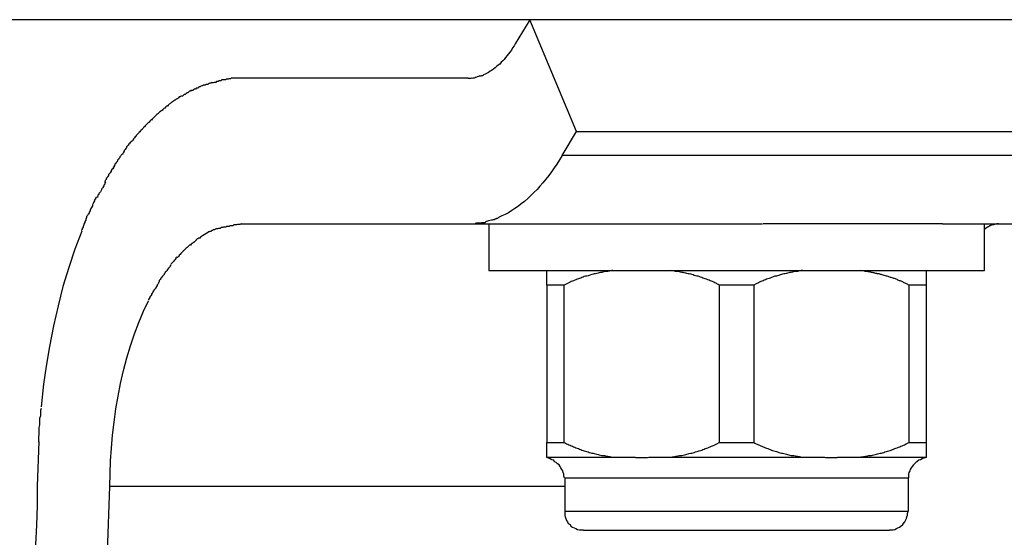
# Model space of a CAD drawing. Extents: x -24.9 to 24.9, y -7.7 to 7.7.
# Drawn here: x 8.1 to 8.5, y 4.1 to 4.3 of the extents above; entities that cross this region are included whole.
import ezdxf

# ---------------------------------------------------------------- set-up
doc = ezdxf.new("R2010")
doc.units = 0
doc.layers.get('0').update_dxf_attribs({"linetype": 'CONTINUOUS'})

msp = doc.modelspace()

# ---------------------------------------------------------------- linework, layer by layer
at = {"color": 0}
for points in [[(9.4561, 4.2964), (0.4543, 4.2964)], [(8.2974, 4.2964), (8.2924, 4.2881)], [(8.3134, 4.2581), (8.2974, 4.2964)], [(8.2924, 4.2881), (8.292, 4.2874), (8.2915, 4.2867), (8.2911, 4.286), (8.2906, 4.2853), (8.2901, 4.2847), (8.2896, 4.2841), (8.2891, 4.2834), (8.2886, 4.2828), (8.2881, 4.2823), (8.2876, 4.2818), (8.2871, 4.2812), (8.2865, 4.2808), (8.286, 4.2803), (8.2855, 4.2799), (8.2849, 4.2794), (8.2843, 4.279), (8.2838, 4.2787), (8.2832, 4.2783), (8.2826, 4.278), (8.2821, 4.2777), (8.2815, 4.2775)], [(8.1917, 4.2757), (8.1917, 4.2757), (8.1914, 4.2754), (8.1911, 4.2754), (8.1908, 4.2754), (8.1908, 4.2754), (8.1905, 4.2752), (8.1903, 4.2752), (8.19, 4.2752), (8.19, 4.2752), (8.1897, 4.2749), (8.1894, 4.2749), (8.1891, 4.2749), (8.1891, 4.2749), (8.1888, 4.2748), (8.1886, 4.2748), (8.1883, 4.2748), (8.1883, 4.2748)], [(8.1917, 4.2757), (8.1917, 4.2757), (8.1914, 4.2754), (8.1911, 4.2754), (8.1908, 4.2754), (8.1908, 4.2754), (8.1905, 4.2752), (8.1903, 4.2752), (8.19, 4.2752), (8.19, 4.2752), (8.1897, 4.2749), (8.1894, 4.2749), (8.1891, 4.2749), (8.1891, 4.2749), (8.1888, 4.2748), (8.1886, 4.2748), (8.1883, 4.2748), (8.1883, 4.2748)], [(8.1951, 4.2763), (8.1951, 4.2763), (8.1948, 4.2761), (8.1945, 4.2761), (8.1942, 4.2761), (8.1942, 4.2761), (8.1939, 4.276), (8.1936, 4.276), (8.1933, 4.276), (8.1933, 4.276), (8.193, 4.2758), (8.1927, 4.2758), (8.1924, 4.2758), (8.1924, 4.2758), (8.1921, 4.2758), (8.192, 4.2758), (8.1917, 4.2758), (8.1917, 4.2758)], [(8.1951, 4.2763), (8.1951, 4.2763), (8.1948, 4.2761), (8.1945, 4.2761), (8.1942, 4.2761), (8.1942, 4.2761), (8.1939, 4.276), (8.1936, 4.276), (8.1933, 4.276), (8.1933, 4.276), (8.193, 4.2758), (8.1927, 4.2758), (8.1924, 4.2758), (8.1924, 4.2758), (8.1921, 4.2758), (8.192, 4.2758), (8.1917, 4.2758), (8.1917, 4.2758)], [(8.1984, 4.2764), (8.1951, 4.2763)], [(8.2763, 4.2764), (8.1984, 4.2764)], [(8.2763, 4.2764), (8.2763, 4.2764), (8.2763, 4.2764), (8.2763, 4.2764), (8.2763, 4.2764), (8.2766, 4.2764), (8.2766, 4.2764), (8.2766, 4.2764), (8.2766, 4.2764), (8.2769, 4.2764), (8.2769, 4.2764), (8.2769, 4.2764), (8.2769, 4.2764), (8.2772, 4.2764), (8.2772, 4.2764), (8.2773, 4.2764), (8.2773, 4.2764), (8.2776, 4.2765)], [(8.2763, 4.2764), (8.2763, 4.2764), (8.2763, 4.2764), (8.2763, 4.2764), (8.2763, 4.2764), (8.2766, 4.2764), (8.2766, 4.2764), (8.2766, 4.2764), (8.2766, 4.2764), (8.2769, 4.2764), (8.2769, 4.2764), (8.2769, 4.2764), (8.2769, 4.2764), (8.2772, 4.2764), (8.2772, 4.2764), (8.2773, 4.2764), (8.2773, 4.2764), (8.2776, 4.2765)], [(8.2777, 4.2765), (8.2777, 4.2765), (8.2777, 4.2765), (8.2777, 4.2765), (8.2777, 4.2765), (8.2778, 4.2765), (8.2778, 4.2765), (8.2778, 4.2765), (8.2778, 4.2765), (8.2781, 4.2765), (8.2781, 4.2765), (8.2781, 4.2765), (8.2781, 4.2765), (8.2784, 4.2765), (8.2784, 4.2765), (8.2784, 4.2765), (8.2784, 4.2765), (8.2787, 4.2766)], [(8.2777, 4.2765), (8.2777, 4.2765), (8.2777, 4.2765), (8.2777, 4.2765), (8.2777, 4.2765), (8.2778, 4.2765), (8.2778, 4.2765), (8.2778, 4.2765), (8.2778, 4.2765), (8.2781, 4.2765), (8.2781, 4.2765), (8.2781, 4.2765), (8.2781, 4.2765), (8.2784, 4.2765), (8.2784, 4.2765), (8.2784, 4.2765), (8.2784, 4.2765), (8.2787, 4.2766)], [(8.2787, 4.2767), (8.2787, 4.2767), (8.2787, 4.2767), (8.2787, 4.2767), (8.2787, 4.2767), (8.2787, 4.2767), (8.2787, 4.2767), (8.2787, 4.2767), (8.2787, 4.2767), (8.2789, 4.2767), (8.2789, 4.2767), (8.2789, 4.2767), (8.2789, 4.2767), (8.279, 4.2767), (8.279, 4.2767), (8.279, 4.2767), (8.279, 4.2767), (8.2793, 4.2768)], [(8.2787, 4.2767), (8.2787, 4.2767), (8.2787, 4.2767), (8.2787, 4.2767), (8.2787, 4.2767), (8.2787, 4.2767), (8.2787, 4.2767), (8.2787, 4.2767), (8.2787, 4.2767), (8.2789, 4.2767), (8.2789, 4.2767), (8.2789, 4.2767), (8.2789, 4.2767), (8.279, 4.2767), (8.279, 4.2767), (8.279, 4.2767), (8.279, 4.2767), (8.2793, 4.2768)], [(8.2803, 4.2771), (8.2798, 4.2769), (8.2793, 4.2768)], [(8.2803, 4.2771), (8.2803, 4.2771), (8.2803, 4.2771), (8.2803, 4.2771), (8.2803, 4.2771), (8.2803, 4.2771), (8.2803, 4.2771), (8.2803, 4.2771), (8.2803, 4.2771), (8.2806, 4.2771), (8.2806, 4.2771), (8.2806, 4.2771), (8.2806, 4.2771), (8.2807, 4.2771), (8.2807, 4.2771), (8.2807, 4.2771), (8.2807, 4.2771), (8.281, 4.2773)], [(8.2803, 4.2771), (8.2803, 4.2771), (8.2803, 4.2771), (8.2803, 4.2771), (8.2803, 4.2771), (8.2803, 4.2771), (8.2803, 4.2771), (8.2803, 4.2771), (8.2803, 4.2771), (8.2806, 4.2771), (8.2806, 4.2771), (8.2806, 4.2771), (8.2806, 4.2771), (8.2807, 4.2771), (8.2807, 4.2771), (8.2807, 4.2771), (8.2807, 4.2771), (8.281, 4.2773)], [(8.2809, 4.2773), (8.2809, 4.2773), (8.2809, 4.2773), (8.2809, 4.2773), (8.2809, 4.2773), (8.2809, 4.2773), (8.2809, 4.2773), (8.2809, 4.2773), (8.2809, 4.2773), (8.2811, 4.2773), (8.2811, 4.2773), (8.2811, 4.2773), (8.2811, 4.2773), (8.2812, 4.2773), (8.2812, 4.2773), (8.2812, 4.2773), (8.2812, 4.2773), (8.2815, 4.2775)], [(8.2809, 4.2773), (8.2809, 4.2773), (8.2809, 4.2773), (8.2809, 4.2773), (8.2809, 4.2773), (8.2809, 4.2773), (8.2809, 4.2773), (8.2809, 4.2773), (8.2809, 4.2773), (8.2811, 4.2773), (8.2811, 4.2773), (8.2811, 4.2773), (8.2811, 4.2773), (8.2812, 4.2773), (8.2812, 4.2773), (8.2812, 4.2773), (8.2812, 4.2773), (8.2815, 4.2775)], [(8.1813, 4.2722), (8.1813, 4.2722), (8.181, 4.2719), (8.1807, 4.2719), (8.1804, 4.2716), (8.1804, 4.2716), (8.1801, 4.2713), (8.1798, 4.2713), (8.1795, 4.2711), (8.1795, 4.2711), (8.1792, 4.2708), (8.1789, 4.2708), (8.1786, 4.2705), (8.1786, 4.2705), (8.1783, 4.2702), (8.1782, 4.2702), (8.1779, 4.2702), (8.1779, 4.2702)], [(8.1813, 4.2722), (8.1813, 4.2722), (8.181, 4.2719), (8.1807, 4.2719), (8.1804, 4.2716), (8.1804, 4.2716), (8.1801, 4.2713), (8.1798, 4.2713), (8.1795, 4.2711), (8.1795, 4.2711), (8.1792, 4.2708), (8.1789, 4.2708), (8.1786, 4.2705), (8.1786, 4.2705), (8.1783, 4.2702), (8.1782, 4.2702), (8.1779, 4.2702), (8.1779, 4.2702)], [(8.1847, 4.2737), (8.1847, 4.2737), (8.1844, 4.2734), (8.1841, 4.2734), (8.1838, 4.2732), (8.1838, 4.2732), (8.1835, 4.2729), (8.1833, 4.2729), (8.183, 4.2729), (8.183, 4.2729), (8.1827, 4.2726), (8.1824, 4.2726), (8.1821, 4.2724), (8.1821, 4.2724), (8.1818, 4.2721), (8.1816, 4.2721), (8.1813, 4.2721), (8.1813, 4.2721)], [(8.1847, 4.2737), (8.1847, 4.2737), (8.1844, 4.2734), (8.1841, 4.2734), (8.1838, 4.2732), (8.1838, 4.2732), (8.1835, 4.2729), (8.1833, 4.2729), (8.183, 4.2729), (8.183, 4.2729), (8.1827, 4.2726), (8.1824, 4.2726), (8.1821, 4.2724), (8.1821, 4.2724), (8.1818, 4.2721), (8.1816, 4.2721), (8.1813, 4.2721), (8.1813, 4.2721)], [(8.1883, 4.2749), (8.1883, 4.2749), (8.188, 4.2746), (8.1877, 4.2746), (8.1874, 4.2745), (8.1873, 4.2745), (8.187, 4.2742), (8.1867, 4.2742), (8.1864, 4.2742), (8.1864, 4.2742), (8.1861, 4.2739), (8.1858, 4.2739), (8.1855, 4.2739), (8.1855, 4.2739), (8.1852, 4.2737), (8.1851, 4.2737), (8.1848, 4.2737), (8.1848, 4.2737)], [(8.1883, 4.2749), (8.1883, 4.2749), (8.188, 4.2746), (8.1877, 4.2746), (8.1874, 4.2745), (8.1873, 4.2745), (8.187, 4.2742), (8.1867, 4.2742), (8.1864, 4.2742), (8.1864, 4.2742), (8.1861, 4.2739), (8.1858, 4.2739), (8.1855, 4.2739), (8.1855, 4.2739), (8.1852, 4.2737), (8.1851, 4.2737), (8.1848, 4.2737), (8.1848, 4.2737)], [(8.1778, 4.2702), (8.1778, 4.2702), (8.1775, 4.2699), (8.1772, 4.2699), (8.1769, 4.2696), (8.1769, 4.2696), (8.1766, 4.2693), (8.1764, 4.2693), (8.1761, 4.2691), (8.1761, 4.2691), (8.1758, 4.2688), (8.1755, 4.2688), (8.1752, 4.2685), (8.1752, 4.2685), (8.1749, 4.2682), (8.1747, 4.2682), (8.1744, 4.2679), (8.1744, 4.2679)], [(8.1778, 4.2702), (8.1778, 4.2702), (8.1775, 4.2699), (8.1772, 4.2699), (8.1769, 4.2696), (8.1769, 4.2696), (8.1766, 4.2693), (8.1764, 4.2693), (8.1761, 4.2691), (8.1761, 4.2691), (8.1758, 4.2688), (8.1755, 4.2688), (8.1752, 4.2685), (8.1752, 4.2685), (8.1749, 4.2682), (8.1747, 4.2682), (8.1744, 4.2679), (8.1744, 4.2679)], [(8.171, 4.2652), (8.171, 4.2652), (8.1707, 4.2649), (8.1704, 4.2647), (8.1701, 4.2644), (8.1701, 4.2644), (8.1698, 4.2641), (8.1695, 4.2639), (8.1692, 4.2636), (8.1692, 4.2636), (8.1689, 4.2633), (8.1686, 4.263), (8.1683, 4.2627), (8.1683, 4.2627), (8.168, 4.2624), (8.1679, 4.2623), (8.1676, 4.262), (8.1676, 4.262)], [(8.171, 4.2652), (8.171, 4.2652), (8.1707, 4.2649), (8.1704, 4.2647), (8.1701, 4.2644), (8.1701, 4.2644), (8.1698, 4.2641), (8.1695, 4.2639), (8.1692, 4.2636), (8.1692, 4.2636), (8.1689, 4.2633), (8.1686, 4.263), (8.1683, 4.2627), (8.1683, 4.2627), (8.168, 4.2624), (8.1679, 4.2623), (8.1676, 4.262), (8.1676, 4.262)], [(8.1743, 4.2679), (8.1743, 4.2679), (8.174, 4.2676), (8.1737, 4.2674), (8.1734, 4.2671), (8.1734, 4.2671), (8.1731, 4.2668), (8.1728, 4.2667), (8.1725, 4.2664), (8.1725, 4.2664), (8.1722, 4.2661), (8.1719, 4.2659), (8.1716, 4.2656), (8.1716, 4.2656), (8.1713, 4.2653), (8.1712, 4.2653), (8.1709, 4.2651), (8.1709, 4.2651)], [(8.1743, 4.2679), (8.1743, 4.2679), (8.174, 4.2676), (8.1737, 4.2674), (8.1734, 4.2671), (8.1734, 4.2671), (8.1731, 4.2668), (8.1728, 4.2667), (8.1725, 4.2664), (8.1725, 4.2664), (8.1722, 4.2661), (8.1719, 4.2659), (8.1716, 4.2656), (8.1716, 4.2656), (8.1713, 4.2653), (8.1712, 4.2653), (8.1709, 4.2651), (8.1709, 4.2651)], [(8.1676, 4.2621), (8.1676, 4.2621), (8.1673, 4.2618), (8.1671, 4.2616), (8.1668, 4.2613), (8.1667, 4.2612), (8.1664, 4.2609), (8.1661, 4.2606), (8.1658, 4.2603), (8.1658, 4.2603), (8.1655, 4.26), (8.1652, 4.2597), (8.1649, 4.2594), (8.1648, 4.2592), (8.1645, 4.2589), (8.1644, 4.2588), (8.1641, 4.2585), (8.1641, 4.2585)], [(8.1676, 4.2621), (8.1676, 4.2621), (8.1673, 4.2618), (8.1671, 4.2616), (8.1668, 4.2613), (8.1667, 4.2612), (8.1664, 4.2609), (8.1661, 4.2606), (8.1658, 4.2603), (8.1658, 4.2603), (8.1655, 4.26), (8.1652, 4.2597), (8.1649, 4.2594), (8.1648, 4.2592), (8.1645, 4.2589), (8.1644, 4.2588), (8.1641, 4.2585), (8.1641, 4.2585)], [(8.1642, 4.2586), (8.1642, 4.2586), (8.1639, 4.2583), (8.1636, 4.258), (8.1633, 4.2577), (8.1633, 4.2576), (8.163, 4.2573), (8.1627, 4.257), (8.1624, 4.2567), (8.1624, 4.2565), (8.1621, 4.2562), (8.1618, 4.2559), (8.1615, 4.2556), (8.1615, 4.2554), (8.1612, 4.2551), (8.1611, 4.2549), (8.1608, 4.2546), (8.1608, 4.2546)], [(8.1642, 4.2586), (8.1642, 4.2586), (8.1639, 4.2583), (8.1636, 4.258), (8.1633, 4.2577), (8.1633, 4.2576), (8.163, 4.2573), (8.1627, 4.257), (8.1624, 4.2567), (8.1624, 4.2565), (8.1621, 4.2562), (8.1618, 4.2559), (8.1615, 4.2556), (8.1615, 4.2554), (8.1612, 4.2551), (8.1611, 4.2549), (8.1608, 4.2546), (8.1608, 4.2546)], [(8.3085, 4.2498), (8.3134, 4.2581)], [(8.3134, 4.2581), (8.5732, 4.2581)], [(8.1608, 4.2547), (8.1608, 4.2547), (8.1605, 4.2544), (8.1602, 4.2541), (8.1599, 4.2538), (8.1599, 4.2537), (8.1596, 4.2534), (8.1594, 4.2531), (8.1591, 4.2528), (8.1591, 4.2525), (8.1588, 4.2522), (8.1586, 4.2519), (8.1583, 4.2516), (8.1583, 4.2513), (8.158, 4.251), (8.158, 4.2507), (8.1577, 4.2504), (8.1577, 4.2502)], [(8.1608, 4.2547), (8.1608, 4.2547), (8.1605, 4.2544), (8.1602, 4.2541), (8.1599, 4.2538), (8.1599, 4.2537), (8.1596, 4.2534), (8.1594, 4.2531), (8.1591, 4.2528), (8.1591, 4.2525), (8.1588, 4.2522), (8.1586, 4.2519), (8.1583, 4.2516), (8.1583, 4.2513), (8.158, 4.251), (8.158, 4.2507), (8.1577, 4.2504), (8.1577, 4.2502)], [(8.1576, 4.2503), (8.1576, 4.2503), (8.1573, 4.25), (8.1571, 4.2497), (8.1568, 4.2494), (8.1568, 4.2491), (8.1565, 4.2488), (8.1563, 4.2485), (8.156, 4.2482), (8.156, 4.2479), (8.1557, 4.2475), (8.1554, 4.2472), (8.1551, 4.2469), (8.1551, 4.2466), (8.1548, 4.2463), (8.1548, 4.246), (8.1545, 4.2457), (8.1545, 4.2456)], [(8.1576, 4.2503), (8.1576, 4.2503), (8.1573, 4.25), (8.1571, 4.2497), (8.1568, 4.2494), (8.1568, 4.2491), (8.1565, 4.2488), (8.1563, 4.2485), (8.156, 4.2482), (8.156, 4.2479), (8.1557, 4.2475), (8.1554, 4.2472), (8.1551, 4.2469), (8.1551, 4.2466), (8.1548, 4.2463), (8.1548, 4.246), (8.1545, 4.2457), (8.1545, 4.2456)], [(8.3085, 4.2498), (8.3076, 4.2484), (8.3067, 4.2469), (8.3058, 4.2456), (8.3048, 4.2442), (8.3039, 4.243), (8.3029, 4.2417), (8.3019, 4.2405), (8.3009, 4.2393), (8.2999, 4.2382), (8.2988, 4.2371), (8.2978, 4.2361), (8.2967, 4.2351), (8.2956, 4.2341), (8.2945, 4.2333), (8.2935, 4.2324), (8.2923, 4.2317), (8.2912, 4.231), (8.2901, 4.2302), (8.289, 4.2296), (8.2878, 4.2291), (8.2867, 4.2286)], [(8.5683, 4.2498), (8.3085, 4.2498)], [(8.1547, 4.2457), (8.1547, 4.2457), (8.1544, 4.2453), (8.1541, 4.245), (8.1538, 4.2447), (8.1538, 4.2444), (8.1535, 4.2439), (8.1532, 4.2436), (8.1529, 4.2433), (8.1529, 4.243), (8.1526, 4.2425), (8.1524, 4.2422), (8.1521, 4.2419), (8.1521, 4.2416), (8.1518, 4.2413), (8.1518, 4.241), (8.1517, 4.2407), (8.1517, 4.2405)], [(8.1547, 4.2457), (8.1547, 4.2457), (8.1544, 4.2453), (8.1541, 4.245), (8.1538, 4.2447), (8.1538, 4.2444), (8.1535, 4.2439), (8.1532, 4.2436), (8.1529, 4.2433), (8.1529, 4.243), (8.1526, 4.2425), (8.1524, 4.2422), (8.1521, 4.2419), (8.1521, 4.2416), (8.1518, 4.2413), (8.1518, 4.241), (8.1517, 4.2407), (8.1517, 4.2405)], [(8.152, 4.2407), (8.152, 4.2407), (8.1517, 4.2403), (8.1516, 4.24), (8.1513, 4.2397), (8.1513, 4.2394), (8.151, 4.2389), (8.1508, 4.2386), (8.1505, 4.2383), (8.1505, 4.238), (8.1502, 4.2374), (8.1499, 4.2371), (8.1496, 4.2368), (8.1496, 4.2365), (8.1493, 4.2362), (8.1493, 4.2359), (8.1491, 4.2356), (8.1491, 4.2354)], [(8.152, 4.2407), (8.152, 4.2407), (8.1517, 4.2403), (8.1516, 4.24), (8.1513, 4.2397), (8.1513, 4.2394), (8.151, 4.2389), (8.1508, 4.2386), (8.1505, 4.2383), (8.1505, 4.238), (8.1502, 4.2374), (8.1499, 4.2371), (8.1496, 4.2368), (8.1496, 4.2365), (8.1493, 4.2362), (8.1493, 4.2359), (8.1491, 4.2356), (8.1491, 4.2354)], [(8.1488, 4.2356), (8.1488, 4.2356), (8.1485, 4.2352), (8.1484, 4.2349), (8.1481, 4.2346), (8.1481, 4.2343), (8.1478, 4.2337), (8.1477, 4.2334), (8.1474, 4.2329), (8.1474, 4.2326), (8.1471, 4.232), (8.1469, 4.2317), (8.1466, 4.2311), (8.1466, 4.2308), (8.1463, 4.2304), (8.1463, 4.2301), (8.1462, 4.2298), (8.1462, 4.2297)], [(8.1488, 4.2356), (8.1488, 4.2356), (8.1485, 4.2352), (8.1484, 4.2349), (8.1481, 4.2346), (8.1481, 4.2343), (8.1478, 4.2337), (8.1477, 4.2334), (8.1474, 4.2329), (8.1474, 4.2326), (8.1471, 4.232), (8.1469, 4.2317), (8.1466, 4.2311), (8.1466, 4.2308), (8.1463, 4.2304), (8.1463, 4.2301), (8.1462, 4.2298), (8.1462, 4.2297)], [(8.1461, 4.2299), (8.1461, 4.2299), (8.1458, 4.2295), (8.1457, 4.2292), (8.1454, 4.2289), (8.1454, 4.2286), (8.1451, 4.228), (8.1451, 4.2277), (8.1448, 4.2272), (8.1448, 4.2269), (8.1445, 4.2263), (8.1445, 4.226), (8.1442, 4.2255), (8.1442, 4.2252), (8.1439, 4.2248), (8.1439, 4.2245), (8.1437, 4.2242), (8.1437, 4.2241)], [(8.1461, 4.2299), (8.1461, 4.2299), (8.1458, 4.2295), (8.1457, 4.2292), (8.1454, 4.2289), (8.1454, 4.2286), (8.1451, 4.228), (8.1451, 4.2277), (8.1448, 4.2272), (8.1448, 4.2269), (8.1445, 4.2263), (8.1445, 4.226), (8.1442, 4.2255), (8.1442, 4.2252), (8.1439, 4.2248), (8.1439, 4.2245), (8.1437, 4.2242), (8.1437, 4.2241)], [(8.2844, 4.2278), (8.2844, 4.2278), (8.2844, 4.2278), (8.2844, 4.2278), (8.2844, 4.2278), (8.2846, 4.2278), (8.2846, 4.2278), (8.2846, 4.2278), (8.2846, 4.2278), (8.2849, 4.2279), (8.2849, 4.2279), (8.2849, 4.2279), (8.2849, 4.2279), (8.2852, 4.2279), (8.2852, 4.2279), (8.2853, 4.2279), (8.2853, 4.2279), (8.2856, 4.2282)], [(8.2844, 4.2278), (8.2844, 4.2278), (8.2844, 4.2278), (8.2844, 4.2278), (8.2844, 4.2278), (8.2846, 4.2278), (8.2846, 4.2278), (8.2846, 4.2278), (8.2846, 4.2278), (8.2849, 4.2279), (8.2849, 4.2279), (8.2849, 4.2279), (8.2849, 4.2279), (8.2852, 4.2279), (8.2852, 4.2279), (8.2853, 4.2279), (8.2853, 4.2279), (8.2856, 4.2282)], [(8.2856, 4.2281), (8.2856, 4.2281), (8.2856, 4.2281), (8.2856, 4.2281), (8.2856, 4.2281), (8.2858, 4.2281), (8.2858, 4.2281), (8.2858, 4.2281), (8.2858, 4.2281), (8.2861, 4.2283), (8.2861, 4.2283), (8.2861, 4.2283), (8.2861, 4.2283), (8.2864, 4.2283), (8.2864, 4.2283), (8.2864, 4.2283), (8.2864, 4.2283), (8.2867, 4.2286)], [(8.2856, 4.2281), (8.2856, 4.2281), (8.2856, 4.2281), (8.2856, 4.2281), (8.2856, 4.2281), (8.2858, 4.2281), (8.2858, 4.2281), (8.2858, 4.2281), (8.2858, 4.2281), (8.2861, 4.2283), (8.2861, 4.2283), (8.2861, 4.2283), (8.2861, 4.2283), (8.2864, 4.2283), (8.2864, 4.2283), (8.2864, 4.2283), (8.2864, 4.2283), (8.2867, 4.2286)], [(8.1935, 4.2255), (8.1935, 4.2255), (8.1932, 4.2252), (8.1929, 4.2252), (8.1926, 4.2252), (8.1924, 4.2252), (8.1921, 4.2251), (8.1918, 4.2251), (8.1915, 4.2251), (8.1915, 4.2251), (8.1912, 4.2248), (8.1909, 4.2248), (8.1906, 4.2248), (8.1906, 4.2248), (8.1903, 4.2247), (8.19, 4.2247), (8.1897, 4.2247), (8.1897, 4.2247)], [(8.1935, 4.2255), (8.1935, 4.2255), (8.1932, 4.2252), (8.1929, 4.2252), (8.1926, 4.2252), (8.1924, 4.2252), (8.1921, 4.2251), (8.1918, 4.2251), (8.1915, 4.2251), (8.1915, 4.2251), (8.1912, 4.2248), (8.1909, 4.2248), (8.1906, 4.2248), (8.1906, 4.2248), (8.1903, 4.2247), (8.19, 4.2247), (8.1897, 4.2247), (8.1897, 4.2247)], [(8.1984, 4.2264), (8.1984, 4.2264), (8.198, 4.2262), (8.1977, 4.2262), (8.1974, 4.2262), (8.1971, 4.2262), (8.1968, 4.226), (8.1965, 4.226), (8.1962, 4.226), (8.1959, 4.226), (8.1955, 4.2257), (8.1952, 4.2257), (8.1949, 4.2257), (8.1946, 4.2257), (8.1943, 4.2255), (8.194, 4.2255), (8.1937, 4.2255), (8.1935, 4.2255)], [(8.1984, 4.2264), (8.1984, 4.2264), (8.198, 4.2262), (8.1977, 4.2262), (8.1974, 4.2262), (8.1971, 4.2262), (8.1968, 4.226), (8.1965, 4.226), (8.1962, 4.226), (8.1959, 4.226), (8.1955, 4.2257), (8.1952, 4.2257), (8.1949, 4.2257), (8.1946, 4.2257), (8.1943, 4.2255), (8.194, 4.2255), (8.1937, 4.2255), (8.1935, 4.2255)], [(8.1984, 4.2264), (8.2763, 4.2264)], [(8.2763, 4.2264), (8.2763, 4.2264), (8.2763, 4.2264), (8.2766, 4.2264), (8.2766, 4.2264), (8.2769, 4.2264), (8.2769, 4.2264), (8.2772, 4.2264), (8.2773, 4.2264), (8.2776, 4.2264), (8.2776, 4.2264), (8.2779, 4.2264), (8.2779, 4.2264), (8.2782, 4.2264), (8.2782, 4.2264), (8.2785, 4.2264), (8.2786, 4.2264), (8.2789, 4.2266)], [(8.2763, 4.2264), (8.2763, 4.2264), (8.2763, 4.2264), (8.2766, 4.2264), (8.2766, 4.2264), (8.2769, 4.2264), (8.2769, 4.2264), (8.2772, 4.2264), (8.2773, 4.2264), (8.2776, 4.2264), (8.2776, 4.2264), (8.2779, 4.2264), (8.2779, 4.2264), (8.2782, 4.2264), (8.2782, 4.2264), (8.2785, 4.2264), (8.2786, 4.2264), (8.2789, 4.2266)], [(8.2763, 4.2264), (8.3772, 4.2264)], [(8.2789, 4.2267), (8.2789, 4.2267), (8.2789, 4.2267), (8.279, 4.2267), (8.279, 4.2267), (8.2793, 4.2267), (8.2793, 4.2267), (8.2796, 4.2267), (8.2796, 4.2267), (8.2799, 4.2267), (8.2799, 4.2267), (8.2801, 4.2267), (8.2801, 4.2267), (8.2804, 4.2267), (8.2804, 4.2267), (8.2807, 4.2267), (8.2807, 4.2267), (8.281, 4.2269)], [(8.2789, 4.2267), (8.2789, 4.2267), (8.2789, 4.2267), (8.279, 4.2267), (8.279, 4.2267), (8.2793, 4.2267), (8.2793, 4.2267), (8.2796, 4.2267), (8.2796, 4.2267), (8.2799, 4.2267), (8.2799, 4.2267), (8.2801, 4.2267), (8.2801, 4.2267), (8.2804, 4.2267), (8.2804, 4.2267), (8.2807, 4.2267), (8.2807, 4.2267), (8.281, 4.2269)], [(8.281, 4.2268), (8.281, 4.2268), (8.281, 4.2268), (8.281, 4.2268), (8.281, 4.2268), (8.2812, 4.2268), (8.2812, 4.2268), (8.2812, 4.2268), (8.2812, 4.2268), (8.2815, 4.2269), (8.2815, 4.2269), (8.2815, 4.2269), (8.2815, 4.2269), (8.2818, 4.2269), (8.2818, 4.2269), (8.282, 4.2269), (8.282, 4.2269), (8.2823, 4.2271)], [(8.281, 4.2268), (8.281, 4.2268), (8.281, 4.2268), (8.281, 4.2268), (8.281, 4.2268), (8.2812, 4.2268), (8.2812, 4.2268), (8.2812, 4.2268), (8.2812, 4.2268), (8.2815, 4.2269), (8.2815, 4.2269), (8.2815, 4.2269), (8.2815, 4.2269), (8.2818, 4.2269), (8.2818, 4.2269), (8.282, 4.2269), (8.282, 4.2269), (8.2823, 4.2271)], [(8.2843, 4.2277), (8.2832, 4.2274), (8.2822, 4.2271)], [(8.2833, 4.2264), (8.2833, 4.2104)], [(8.439, 4.2264), (8.3774, 4.2264)], [(8.439, 4.2264), (8.5361, 4.2264)], [(8.4533, 4.2104), (8.4533, 4.2264)], [(8.4537, 4.2248), (8.4533, 4.2245)], [(8.454, 4.225), (8.454, 4.225), (8.4537, 4.2248), (8.4537, 4.2248), (8.4537, 4.2248), (8.4537, 4.2248), (8.4537, 4.2248), (8.4537, 4.2248), (8.4537, 4.2248), (8.4537, 4.2248), (8.4537, 4.2248), (8.4537, 4.2248), (8.4537, 4.2248), (8.4537, 4.2248), (8.4537, 4.2248), (8.4537, 4.2248), (8.4537, 4.2248), (8.4537, 4.2248)], [(8.454, 4.225), (8.454, 4.225), (8.4537, 4.2248), (8.4537, 4.2248), (8.4537, 4.2248), (8.4537, 4.2248), (8.4537, 4.2248), (8.4537, 4.2248), (8.4537, 4.2248), (8.4537, 4.2248), (8.4537, 4.2248), (8.4537, 4.2248), (8.4537, 4.2248), (8.4537, 4.2248), (8.4537, 4.2248), (8.4537, 4.2248), (8.4537, 4.2248), (8.4537, 4.2248)], [(8.4582, 4.2264), (8.4581, 4.2264), (8.4579, 4.2264), (8.4578, 4.2264), (8.4576, 4.2264), (8.4574, 4.2263), (8.4573, 4.2263), (8.4571, 4.2263), (8.457, 4.2263), (8.4568, 4.2262), (8.4566, 4.2262), (8.4565, 4.2261), (8.4563, 4.2261), (8.4561, 4.226), (8.4559, 4.226), (8.4558, 4.2259), (8.4556, 4.2259), (8.4554, 4.2258), (8.4553, 4.2257), (8.4551, 4.2257), (8.455, 4.2256), (8.4548, 4.2255), (8.4546, 4.2254), (8.4545, 4.2253), (8.4543, 4.2252), (8.4542, 4.2251), (8.454, 4.225)], [(8.1438, 4.2239), (8.1414, 4.2177), (8.1393, 4.2114), (8.1373, 4.2049), (8.1356, 4.1983), (8.1341, 4.1914), (8.1327, 4.1843), (8.1315, 4.1776), (8.1306, 4.1714), (8.1298, 4.1636)], [(8.1851, 4.2223), (8.1851, 4.2223), (8.1848, 4.222), (8.1848, 4.222), (8.1845, 4.2218), (8.1845, 4.2218), (8.1842, 4.2215), (8.1842, 4.2215), (8.1839, 4.2215), (8.1839, 4.2215), (8.1836, 4.2212), (8.1836, 4.2212), (8.1833, 4.2212), (8.1833, 4.2212), (8.183, 4.2209), (8.183, 4.2209), (8.183, 4.2209), (8.183, 4.2209)], [(8.1851, 4.2223), (8.1851, 4.2223), (8.1848, 4.222), (8.1848, 4.222), (8.1845, 4.2218), (8.1845, 4.2218), (8.1842, 4.2215), (8.1842, 4.2215), (8.1839, 4.2215), (8.1839, 4.2215), (8.1836, 4.2212), (8.1836, 4.2212), (8.1833, 4.2212), (8.1833, 4.2212), (8.183, 4.2209), (8.183, 4.2209), (8.183, 4.2209), (8.183, 4.2209)], [(8.1852, 4.2224), (8.1872, 4.2237)], [(8.1896, 4.2246), (8.1896, 4.2246), (8.1893, 4.2243), (8.1892, 4.2243), (8.1889, 4.2243), (8.1889, 4.2243), (8.1886, 4.2241), (8.1886, 4.2241), (8.1883, 4.2241), (8.1883, 4.2241), (8.188, 4.2238), (8.188, 4.2238), (8.1877, 4.2238), (8.1877, 4.2238), (8.1874, 4.2236), (8.1874, 4.2236), (8.1872, 4.2236), (8.1872, 4.2236)], [(8.1896, 4.2246), (8.1896, 4.2246), (8.1893, 4.2243), (8.1892, 4.2243), (8.1889, 4.2243), (8.1889, 4.2243), (8.1886, 4.2241), (8.1886, 4.2241), (8.1883, 4.2241), (8.1883, 4.2241), (8.188, 4.2238), (8.188, 4.2238), (8.1877, 4.2238), (8.1877, 4.2238), (8.1874, 4.2236), (8.1874, 4.2236), (8.1872, 4.2236), (8.1872, 4.2236)], [(8.1808, 4.2192), (8.1808, 4.2192), (8.1805, 4.2189), (8.1805, 4.2189), (8.1802, 4.2186), (8.1802, 4.2186), (8.1799, 4.2183), (8.1799, 4.2183), (8.1796, 4.2181), (8.1796, 4.2181), (8.1793, 4.2178), (8.1793, 4.2178), (8.179, 4.2175), (8.179, 4.2175), (8.1787, 4.2172), (8.1787, 4.2172), (8.1785, 4.2171), (8.1785, 4.2171)], [(8.1808, 4.2192), (8.1808, 4.2192), (8.1805, 4.2189), (8.1805, 4.2189), (8.1802, 4.2186), (8.1802, 4.2186), (8.1799, 4.2183), (8.1799, 4.2183), (8.1796, 4.2181), (8.1796, 4.2181), (8.1793, 4.2178), (8.1793, 4.2178), (8.179, 4.2175), (8.179, 4.2175), (8.1787, 4.2172), (8.1787, 4.2172), (8.1785, 4.2171), (8.1785, 4.2171)], [(8.1831, 4.2209), (8.1831, 4.2209), (8.1828, 4.2206), (8.1828, 4.2206), (8.1825, 4.2203), (8.1825, 4.2203), (8.1822, 4.22), (8.1822, 4.22), (8.1819, 4.22), (8.1819, 4.22), (8.1816, 4.2197), (8.1816, 4.2197), (8.1813, 4.2194), (8.1813, 4.2194), (8.181, 4.2191), (8.181, 4.2191), (8.1808, 4.2191), (8.1808, 4.2191)], [(8.1831, 4.2209), (8.1831, 4.2209), (8.1828, 4.2206), (8.1828, 4.2206), (8.1825, 4.2203), (8.1825, 4.2203), (8.1822, 4.22), (8.1822, 4.22), (8.1819, 4.22), (8.1819, 4.22), (8.1816, 4.2197), (8.1816, 4.2197), (8.1813, 4.2194), (8.1813, 4.2194), (8.181, 4.2191), (8.181, 4.2191), (8.1808, 4.2191), (8.1808, 4.2191)], [(8.1763, 4.215), (8.1763, 4.215), (8.176, 4.2147), (8.176, 4.2145), (8.1758, 4.2142), (8.1758, 4.2142), (8.1755, 4.2139), (8.1755, 4.2139), (8.1753, 4.2136), (8.1753, 4.2136), (8.175, 4.2133), (8.175, 4.2133), (8.1747, 4.213), (8.1747, 4.213), (8.1744, 4.2127), (8.1744, 4.2127), (8.1743, 4.2125), (8.1743, 4.2125)], [(8.1763, 4.215), (8.1763, 4.215), (8.176, 4.2147), (8.176, 4.2145), (8.1758, 4.2142), (8.1758, 4.2142), (8.1755, 4.2139), (8.1755, 4.2139), (8.1753, 4.2136), (8.1753, 4.2136), (8.175, 4.2133), (8.175, 4.2133), (8.1747, 4.213), (8.1747, 4.213), (8.1744, 4.2127), (8.1744, 4.2127), (8.1743, 4.2125), (8.1743, 4.2125)], [(8.1786, 4.2171), (8.1786, 4.2171), (8.1783, 4.2168), (8.1783, 4.2168), (8.178, 4.2165), (8.178, 4.2165), (8.1777, 4.2162), (8.1777, 4.2162), (8.1775, 4.2159), (8.1775, 4.2159), (8.1772, 4.2156), (8.1772, 4.2155), (8.1769, 4.2152), (8.1769, 4.2152), (8.1766, 4.2149), (8.1766, 4.2149), (8.1765, 4.2148), (8.1765, 4.2148)], [(8.1786, 4.2171), (8.1786, 4.2171), (8.1783, 4.2168), (8.1783, 4.2168), (8.178, 4.2165), (8.178, 4.2165), (8.1777, 4.2162), (8.1777, 4.2162), (8.1775, 4.2159), (8.1775, 4.2159), (8.1772, 4.2156), (8.1772, 4.2155), (8.1769, 4.2152), (8.1769, 4.2152), (8.1766, 4.2149), (8.1766, 4.2149), (8.1765, 4.2148), (8.1765, 4.2148)], [(8.1744, 4.2123), (8.1744, 4.2123), (8.1741, 4.212), (8.1741, 4.2118), (8.1738, 4.2115), (8.1738, 4.2115), (8.1735, 4.2112), (8.1735, 4.2112), (8.1733, 4.2109), (8.1733, 4.2109), (8.173, 4.2106), (8.173, 4.2104), (8.1727, 4.2101), (8.1727, 4.2101), (8.1724, 4.2098), (8.1724, 4.2098), (8.1724, 4.2096), (8.1724, 4.2096)], [(8.1744, 4.2123), (8.1744, 4.2123), (8.1741, 4.212), (8.1741, 4.2118), (8.1738, 4.2115), (8.1738, 4.2115), (8.1735, 4.2112), (8.1735, 4.2112), (8.1733, 4.2109), (8.1733, 4.2109), (8.173, 4.2106), (8.173, 4.2104), (8.1727, 4.2101), (8.1727, 4.2101), (8.1724, 4.2098), (8.1724, 4.2098), (8.1724, 4.2096), (8.1724, 4.2096)], [(8.1723, 4.2096), (8.1723, 4.2096), (8.172, 4.2093), (8.172, 4.209), (8.1717, 4.2087), (8.1717, 4.2087), (8.1714, 4.2084), (8.1714, 4.2084), (8.1712, 4.2081), (8.1712, 4.2081), (8.1709, 4.2078), (8.1709, 4.2076), (8.1706, 4.2073), (8.1706, 4.2073), (8.1703, 4.207), (8.1703, 4.207), (8.1703, 4.2067), (8.1703, 4.2067)], [(8.1723, 4.2096), (8.1723, 4.2096), (8.172, 4.2093), (8.172, 4.209), (8.1717, 4.2087), (8.1717, 4.2087), (8.1714, 4.2084), (8.1714, 4.2084), (8.1712, 4.2081), (8.1712, 4.2081), (8.1709, 4.2078), (8.1709, 4.2076), (8.1706, 4.2073), (8.1706, 4.2073), (8.1703, 4.207), (8.1703, 4.207), (8.1703, 4.2067), (8.1703, 4.2067)], [(8.2833, 4.2104), (8.4533, 4.2104)], [(8.3033, 4.2054), (8.3033, 4.2104)], [(8.3259, 4.2104), (8.3255, 4.2104), (8.325, 4.2103), (8.3246, 4.2102), (8.3242, 4.2101), (8.3238, 4.2101), (8.3234, 4.21), (8.3229, 4.2099), (8.3225, 4.2098), (8.3221, 4.2097), (8.3217, 4.2097), (8.3212, 4.2096), (8.3208, 4.2095), (8.3204, 4.2094), (8.3199, 4.2093), (8.3195, 4.2092), (8.3191, 4.2091), (8.3187, 4.209), (8.3183, 4.2089), (8.3178, 4.2087), (8.3174, 4.2086), (8.317, 4.2085), (8.3165, 4.2084), (8.3161, 4.2083), (8.3157, 4.2081), (8.3153, 4.208), (8.3149, 4.2078), (8.3145, 4.2077), (8.3141, 4.2075), (8.3137, 4.2074), (8.3132, 4.2072), (8.3128, 4.2071), (8.3124, 4.2069), (8.312, 4.2067), (8.3116, 4.2066), (8.3112, 4.2064), (8.3108, 4.2062), (8.3101, 4.2058), (8.3092, 4.2054)], [(8.3624, 4.2054), (8.362, 4.2056), (8.3616, 4.2058), (8.3613, 4.206), (8.3609, 4.2062), (8.3605, 4.2064), (8.3601, 4.2066), (8.3597, 4.2067), (8.3593, 4.2069), (8.3589, 4.2071), (8.3585, 4.2072), (8.358, 4.2074), (8.3576, 4.2075), (8.3572, 4.2077), (8.3568, 4.2078), (8.3564, 4.208), (8.3559, 4.2081), (8.3555, 4.2083), (8.3551, 4.2084), (8.3547, 4.2085), (8.3542, 4.2086), (8.3538, 4.2087), (8.3534, 4.2089), (8.353, 4.209), (8.3526, 4.2091), (8.3521, 4.2092), (8.3517, 4.2093), (8.3513, 4.2094), (8.3509, 4.2095), (8.3504, 4.2096), (8.35, 4.2097), (8.3496, 4.2097), (8.3491, 4.2098), (8.3487, 4.2099), (8.3483, 4.21), (8.3479, 4.21), (8.3474, 4.2101), (8.3467, 4.2103), (8.3457, 4.2104)], [(8.3909, 4.2104), (8.3905, 4.2104), (8.3901, 4.2103), (8.3896, 4.2102), (8.3892, 4.2101), (8.3888, 4.2101), (8.3884, 4.21), (8.3879, 4.2099), (8.3875, 4.2098), (8.3871, 4.2097), (8.3866, 4.2097), (8.3862, 4.2096), (8.3858, 4.2095), (8.3854, 4.2094), (8.3849, 4.2093), (8.3845, 4.2092), (8.3841, 4.2091), (8.3837, 4.209), (8.3833, 4.2089), (8.3828, 4.2087), (8.3824, 4.2086), (8.382, 4.2085), (8.3815, 4.2084), (8.3811, 4.2083), (8.3807, 4.2081), (8.3803, 4.208), (8.3799, 4.2078), (8.3795, 4.2077), (8.3791, 4.2075), (8.3786, 4.2074), (8.3782, 4.2072), (8.3778, 4.2071), (8.3774, 4.2069), (8.377, 4.2067), (8.3766, 4.2066), (8.3762, 4.2064), (8.3758, 4.2062), (8.3751, 4.2058), (8.3742, 4.2054)], [(8.4274, 4.2054), (8.4272, 4.2055), (8.4269, 4.2057), (8.4266, 4.2058), (8.4264, 4.2059), (8.4261, 4.206), (8.4258, 4.2062), (8.4256, 4.2063), (8.4253, 4.2065), (8.425, 4.2066), (8.4248, 4.2067), (8.4245, 4.2068), (8.4242, 4.2069), (8.424, 4.207), (8.4236, 4.2071), (8.4234, 4.2073), (8.4231, 4.2074), (8.4228, 4.2075), (8.4225, 4.2076), (8.4223, 4.2077), (8.422, 4.2078), (8.4217, 4.2079), (8.4214, 4.208), (8.4211, 4.208), (8.4209, 4.2081), (8.4206, 4.2082), (8.4203, 4.2083), (8.42, 4.2084), (8.4198, 4.2085), (8.4194, 4.2086), (8.4191, 4.2087), (8.4189, 4.2087), (8.4186, 4.2088), (8.4183, 4.2089), (8.418, 4.209), (8.4177, 4.209), (8.4175, 4.2091), (8.4172, 4.2092), (8.4169, 4.2092), (8.4166, 4.2093), (8.4164, 4.2094), (8.4161, 4.2094), (8.4158, 4.2095), (8.4155, 4.2096), (8.4152, 4.2096), (8.4149, 4.2097), (8.4146, 4.2097), (8.4144, 4.2098), (8.4141, 4.2098), (8.4138, 4.2099), (8.4135, 4.2099), (8.4133, 4.21), (8.413, 4.21), (8.4127, 4.2101), (8.4124, 4.2101), (8.4122, 4.2102), (8.4119, 4.2103), (8.4114, 4.2103), (8.4107, 4.2104)], [(8.4333, 4.2104), (8.4333, 4.2054)], [(8.1704, 4.2066), (8.1704, 4.2066), (8.1701, 4.2063), (8.1701, 4.2061), (8.1699, 4.2058), (8.1699, 4.2058), (8.1696, 4.2055), (8.1696, 4.2052), (8.1694, 4.2049), (8.1694, 4.2049), (8.1691, 4.2046), (8.1691, 4.2043), (8.1688, 4.204), (8.1688, 4.204), (8.1685, 4.2037), (8.1685, 4.2036), (8.1685, 4.2034), (8.1685, 4.2034)], [(8.1704, 4.2066), (8.1704, 4.2066), (8.1701, 4.2063), (8.1701, 4.2061), (8.1699, 4.2058), (8.1699, 4.2058), (8.1696, 4.2055), (8.1696, 4.2052), (8.1694, 4.2049), (8.1694, 4.2049), (8.1691, 4.2046), (8.1691, 4.2043), (8.1688, 4.204), (8.1688, 4.204), (8.1685, 4.2037), (8.1685, 4.2036), (8.1685, 4.2034), (8.1685, 4.2034)], [(8.3033, 4.2054), (8.3033, 4.1514)], [(8.3092, 4.2054), (8.3033, 4.2054)], [(8.3092, 4.1514), (8.3092, 4.2054)], [(8.3624, 4.2054), (8.3624, 4.1514)], [(8.3742, 4.2054), (8.3624, 4.2054)], [(8.3742, 4.2054), (8.3742, 4.1514)], [(8.4274, 4.2054), (8.4274, 4.1514)], [(8.4333, 4.2054), (8.4274, 4.2054)], [(8.4333, 4.2054), (8.4333, 4.1514)], [(8.1684, 4.2034), (8.1684, 4.2034), (8.1681, 4.2031), (8.1681, 4.2029), (8.1679, 4.2026), (8.1679, 4.2026), (8.1676, 4.2023), (8.1676, 4.202), (8.1674, 4.2017), (8.1674, 4.2017), (8.1671, 4.2014), (8.1671, 4.2011), (8.1668, 4.2008), (8.1668, 4.2008), (8.1666, 4.2005), (8.1666, 4.2004), (8.1666, 4.2002), (8.1666, 4.2002)], [(8.1684, 4.2034), (8.1684, 4.2034), (8.1681, 4.2031), (8.1681, 4.2029), (8.1679, 4.2026), (8.1679, 4.2026), (8.1676, 4.2023), (8.1676, 4.202), (8.1674, 4.2017), (8.1674, 4.2017), (8.1671, 4.2014), (8.1671, 4.2011), (8.1668, 4.2008), (8.1668, 4.2008), (8.1666, 4.2005), (8.1666, 4.2004), (8.1666, 4.2002), (8.1666, 4.2002)], [(8.1534, 4.1364), (8.1535, 4.1407), (8.1536, 4.1451), (8.1539, 4.1495), (8.1543, 4.1539), (8.1548, 4.1584), (8.1554, 4.1629), (8.1562, 4.1673), (8.157, 4.1717), (8.158, 4.1761), (8.1592, 4.1804), (8.1604, 4.1846), (8.1618, 4.1887), (8.1633, 4.1926), (8.1649, 4.1964), (8.1666, 4.2)], [(8.1298, 4.1631), (8.1298, 4.1631), (8.1296, 4.1624), (8.1296, 4.1618), (8.1296, 4.1611), (8.1296, 4.1605), (8.1293, 4.1596), (8.1293, 4.159), (8.1293, 4.1581), (8.1293, 4.1575), (8.129, 4.1566), (8.129, 4.1557), (8.129, 4.1548), (8.129, 4.1542), (8.1289, 4.1533), (8.1289, 4.1527), (8.1289, 4.1521), (8.1289, 4.1515)], [(8.1298, 4.1631), (8.1298, 4.1631), (8.1296, 4.1624), (8.1296, 4.1618), (8.1296, 4.1611), (8.1296, 4.1605), (8.1293, 4.1596), (8.1293, 4.159), (8.1293, 4.1581), (8.1293, 4.1575), (8.129, 4.1566), (8.129, 4.1557), (8.129, 4.1548), (8.129, 4.1542), (8.1289, 4.1533), (8.1289, 4.1527), (8.1289, 4.1521), (8.1289, 4.1515)], [(8.129, 4.1518), (8.1284, 4.1364)], [(8.3033, 4.1464), (8.3033, 4.1514)], [(8.3033, 4.1514), (8.3092, 4.1514)], [(8.3092, 4.1514), (8.3096, 4.1512), (8.31, 4.151), (8.3104, 4.1508), (8.3108, 4.1506), (8.3112, 4.1505), (8.3116, 4.1503), (8.312, 4.1501), (8.3124, 4.1499), (8.3128, 4.1498), (8.3132, 4.1496), (8.3137, 4.1495), (8.3141, 4.1493), (8.3145, 4.1491), (8.3149, 4.149), (8.3153, 4.1488), (8.3157, 4.1487), (8.3161, 4.1485), (8.3165, 4.1484), (8.317, 4.1483), (8.3174, 4.1482), (8.3178, 4.148), (8.3183, 4.1479), (8.3187, 4.1478), (8.3191, 4.1477), (8.3195, 4.1476), (8.3199, 4.1475), (8.3204, 4.1474), (8.3208, 4.1473), (8.3212, 4.1472), (8.3217, 4.1471), (8.3221, 4.147), (8.3225, 4.147), (8.323, 4.1469), (8.3234, 4.1468), (8.3237, 4.1467), (8.3242, 4.1467), (8.3249, 4.1466), (8.3259, 4.1464)], [(8.3457, 4.1464), (8.3462, 4.1465), (8.3466, 4.1465), (8.347, 4.1466), (8.3475, 4.1467), (8.3479, 4.1467), (8.3483, 4.1468), (8.3487, 4.1469), (8.3491, 4.147), (8.3496, 4.147), (8.35, 4.1471), (8.3505, 4.1472), (8.3509, 4.1473), (8.3513, 4.1474), (8.3517, 4.1475), (8.3521, 4.1476), (8.3526, 4.1477), (8.353, 4.1478), (8.3534, 4.1479), (8.3538, 4.148), (8.3542, 4.1482), (8.3547, 4.1483), (8.3551, 4.1484), (8.3555, 4.1485), (8.356, 4.1487), (8.3564, 4.1488), (8.3568, 4.149), (8.3572, 4.1491), (8.3576, 4.1493), (8.358, 4.1495), (8.3585, 4.1496), (8.3589, 4.1498), (8.3593, 4.1499), (8.3597, 4.1501), (8.3601, 4.1503), (8.3604, 4.1504), (8.3609, 4.1506), (8.3615, 4.151), (8.3624, 4.1514)], [(8.3624, 4.1514), (8.3742, 4.1514)], [(8.3742, 4.1514), (8.3746, 4.1512), (8.375, 4.151), (8.3754, 4.1508), (8.3758, 4.1506), (8.3762, 4.1505), (8.3766, 4.1503), (8.377, 4.1501), (8.3774, 4.1499), (8.3778, 4.1498), (8.3782, 4.1496), (8.3786, 4.1495), (8.3791, 4.1493), (8.3795, 4.1491), (8.3799, 4.149), (8.3803, 4.1488), (8.3807, 4.1487), (8.3811, 4.1485), (8.3816, 4.1484), (8.382, 4.1483), (8.3824, 4.1482), (8.3828, 4.148), (8.3833, 4.1479), (8.3837, 4.1478), (8.3841, 4.1477), (8.3845, 4.1476), (8.385, 4.1475), (8.3854, 4.1474), (8.3858, 4.1473), (8.3862, 4.1472), (8.3866, 4.1471), (8.3871, 4.147), (8.3875, 4.147), (8.388, 4.1469), (8.3884, 4.1468), (8.3887, 4.1467), (8.3892, 4.1467), (8.3899, 4.1466), (8.3909, 4.1464)], [(8.4107, 4.1464), (8.4111, 4.1465), (8.4116, 4.1465), (8.412, 4.1466), (8.4125, 4.1467), (8.4129, 4.1467), (8.4133, 4.1468), (8.4137, 4.1469), (8.4141, 4.147), (8.4146, 4.147), (8.415, 4.1471), (8.4154, 4.1472), (8.4159, 4.1473), (8.4163, 4.1474), (8.4167, 4.1475), (8.4171, 4.1476), (8.4176, 4.1477), (8.418, 4.1478), (8.4184, 4.1479), (8.4188, 4.148), (8.4192, 4.1482), (8.4197, 4.1483), (8.4201, 4.1484), (8.4205, 4.1485), (8.421, 4.1487), (8.4214, 4.1488), (8.4218, 4.149), (8.4222, 4.1491), (8.4226, 4.1493), (8.423, 4.1495), (8.4234, 4.1496), (8.4239, 4.1498), (8.4243, 4.1499), (8.4247, 4.1501), (8.4251, 4.1503), (8.4254, 4.1504), (8.4259, 4.1506), (8.4265, 4.151), (8.4274, 4.1514)], [(8.4274, 4.1514), (8.4333, 4.1514)], [(8.4333, 4.1514), (8.4333, 4.1464)], [(8.3033, 4.1463), (8.3033, 4.1464)], [(8.3033, 4.1464), (8.3259, 4.1464)], [(8.3093, 4.1393), (8.3093, 4.1393), (8.3091, 4.1399), (8.3091, 4.1405), (8.3088, 4.1411), (8.3087, 4.1417), (8.3084, 4.1421), (8.3081, 4.1427), (8.3078, 4.1432), (8.3075, 4.1438), (8.3069, 4.1441), (8.3065, 4.1445), (8.3059, 4.1448), (8.3056, 4.1453), (8.305, 4.1455), (8.3044, 4.1458), (8.3038, 4.146), (8.3033, 4.1463)], [(8.3093, 4.1393), (8.3093, 4.1393), (8.3091, 4.1399), (8.3091, 4.1405), (8.3088, 4.1411), (8.3087, 4.1417), (8.3084, 4.1421), (8.3081, 4.1427), (8.3078, 4.1432), (8.3075, 4.1438), (8.3069, 4.1441), (8.3065, 4.1445), (8.3059, 4.1448), (8.3056, 4.1453), (8.305, 4.1455), (8.3044, 4.1458), (8.3038, 4.146), (8.3033, 4.1463)], [(8.3259, 4.1464), (8.3263, 4.1464), (8.3266, 4.1464), (8.3269, 4.1464), (8.3272, 4.1464), (8.3276, 4.1464), (8.3279, 4.1464), (8.3282, 4.1464), (8.3286, 4.1464), (8.3289, 4.1464), (8.3292, 4.1464), (8.3295, 4.1464), (8.3299, 4.1464), (8.3302, 4.1464), (8.3306, 4.1464), (8.3309, 4.1464), (8.3312, 4.1464), (8.3315, 4.1464), (8.3319, 4.1464), (8.3322, 4.1464), (8.3325, 4.1464), (8.3328, 4.1464), (8.3332, 4.1464), (8.3335, 4.1464), (8.3338, 4.1463), (8.3342, 4.1463), (8.3345, 4.1463), (8.3348, 4.1463), (8.3352, 4.1463), (8.3355, 4.1463), (8.3358, 4.1463), (8.3362, 4.1463), (8.3365, 4.1463), (8.3368, 4.1463), (8.3371, 4.1463), (8.3375, 4.1463), (8.3378, 4.1463), (8.3382, 4.1464), (8.3385, 4.1464), (8.3388, 4.1464), (8.3391, 4.1464), (8.3395, 4.1464), (8.3398, 4.1464), (8.3401, 4.1464), (8.3404, 4.1464), (8.3408, 4.1464), (8.3411, 4.1464), (8.3414, 4.1464), (8.3418, 4.1464), (8.3421, 4.1464), (8.3425, 4.1464), (8.3428, 4.1464), (8.3431, 4.1464), (8.3434, 4.1464), (8.3438, 4.1464), (8.344, 4.1464), (8.3444, 4.1464), (8.345, 4.1464), (8.3457, 4.1464)], [(8.3457, 4.1464), (8.3909, 4.1464)], [(8.3909, 4.1464), (8.3913, 4.1464), (8.3916, 4.1464), (8.3919, 4.1464), (8.3922, 4.1464), (8.3926, 4.1464), (8.3929, 4.1464), (8.3932, 4.1464), (8.3936, 4.1464), (8.3939, 4.1464), (8.3942, 4.1464), (8.3945, 4.1464), (8.3949, 4.1464), (8.3952, 4.1464), (8.3956, 4.1464), (8.3959, 4.1464), (8.3962, 4.1464), (8.3965, 4.1464), (8.3969, 4.1464), (8.3972, 4.1464), (8.3975, 4.1464), (8.3978, 4.1464), (8.3982, 4.1464), (8.3985, 4.1464), (8.3988, 4.1463), (8.3992, 4.1463), (8.3995, 4.1463), (8.3999, 4.1463), (8.4002, 4.1463), (8.4005, 4.1463), (8.4008, 4.1463), (8.4012, 4.1463), (8.4015, 4.1463), (8.4018, 4.1463), (8.4021, 4.1463), (8.4025, 4.1463), (8.4028, 4.1463), (8.4031, 4.1464), (8.4035, 4.1464), (8.4038, 4.1464), (8.4041, 4.1464), (8.4045, 4.1464), (8.4048, 4.1464), (8.4051, 4.1464), (8.4055, 4.1464), (8.4058, 4.1464), (8.4061, 4.1464), (8.4064, 4.1464), (8.4068, 4.1464), (8.4071, 4.1464), (8.4075, 4.1464), (8.4078, 4.1464), (8.4081, 4.1464), (8.4084, 4.1464), (8.4088, 4.1464), (8.4091, 4.1464), (8.4094, 4.1464), (8.41, 4.1464), (8.4107, 4.1464)], [(8.4107, 4.1464), (8.4333, 4.1464)], [(8.4333, 4.1463), (8.4333, 4.1463), (8.4326, 4.146), (8.432, 4.1458), (8.4314, 4.1455), (8.4308, 4.1453), (8.4302, 4.1448), (8.4298, 4.1445), (8.4293, 4.1441), (8.429, 4.1438), (8.4285, 4.1432), (8.4282, 4.1427), (8.4279, 4.1421), (8.4277, 4.1417), (8.4274, 4.1411), (8.4273, 4.1405), (8.4273, 4.1399), (8.4273, 4.1393), (8.4273, 4.1393), (8.4273, 4.1393), (8.4273, 4.1393), (8.4273, 4.1393), (8.4273, 4.1393), (8.4273, 4.1393), (8.4273, 4.1393), (8.4273, 4.1393), (8.4273, 4.1393), (8.4273, 4.1393), (8.4273, 4.1393), (8.4273, 4.1393), (8.4273, 4.1393), (8.4273, 4.1393), (8.4273, 4.1393), (8.4273, 4.1393), (8.4273, 4.1393)], [(8.4333, 4.1463), (8.4333, 4.1463), (8.4326, 4.146), (8.432, 4.1458), (8.4314, 4.1455), (8.4308, 4.1453), (8.4302, 4.1448), (8.4298, 4.1445), (8.4293, 4.1441), (8.429, 4.1438), (8.4285, 4.1432), (8.4282, 4.1427), (8.4279, 4.1421), (8.4277, 4.1417), (8.4274, 4.1411), (8.4273, 4.1405), (8.4273, 4.1399), (8.4273, 4.1393), (8.4273, 4.1393), (8.4273, 4.1393), (8.4273, 4.1393), (8.4273, 4.1393), (8.4273, 4.1393), (8.4273, 4.1393), (8.4273, 4.1393), (8.4273, 4.1393), (8.4273, 4.1393), (8.4273, 4.1393), (8.4273, 4.1393), (8.4273, 4.1393), (8.4273, 4.1393), (8.4273, 4.1393), (8.4273, 4.1393), (8.4273, 4.1393), (8.4273, 4.1393)], [(8.4333, 4.1464), (8.4333, 4.1463)], [(8.3094, 4.1393), (8.3094, 4.1279)], [(8.3094, 4.1393), (8.4273, 4.1393)], [(8.4273, 4.1279), (8.4273, 4.1393)], [(8.1284, 4.1364), (8.1284, 4.1298), (8.1282, 4.1231), (8.1279, 4.1164), (8.1274, 4.1096), (8.1268, 4.1027), (8.1261, 4.0959), (8.1252, 4.089), (8.1242, 4.082), (8.1231, 4.0751), (8.1218, 4.0683)], [(8.1526, 4.1138), (8.1534, 4.1364)], [(8.1534, 4.1364), (8.3094, 4.1364)], [(8.3094, 4.1279), (8.3094, 4.1279), (8.3094, 4.1271), (8.3094, 4.1265), (8.3095, 4.1259), (8.3098, 4.1253), (8.31, 4.1247), (8.3103, 4.1242), (8.3106, 4.1236), (8.3112, 4.1233), (8.3115, 4.1227), (8.3121, 4.1224), (8.3126, 4.1221), (8.3132, 4.1219), (8.3138, 4.1216), (8.3144, 4.1215), (8.315, 4.1215), (8.3158, 4.1215), (8.3158, 4.1215), (8.3158, 4.1215), (8.3158, 4.1215), (8.3158, 4.1215), (8.3158, 4.1215), (8.3158, 4.1215), (8.3158, 4.1215), (8.3158, 4.1215), (8.3158, 4.1215), (8.3158, 4.1215), (8.3158, 4.1215), (8.3158, 4.1215), (8.3158, 4.1215), (8.3158, 4.1215), (8.3158, 4.1215), (8.3158, 4.1215), (8.3158, 4.1215)], [(8.3094, 4.1279), (8.3094, 4.1279), (8.3094, 4.1271), (8.3094, 4.1265), (8.3095, 4.1259), (8.3098, 4.1253), (8.31, 4.1247), (8.3103, 4.1242), (8.3106, 4.1236), (8.3112, 4.1233), (8.3115, 4.1227), (8.3121, 4.1224), (8.3126, 4.1221), (8.3132, 4.1219), (8.3138, 4.1216), (8.3144, 4.1215), (8.315, 4.1215), (8.3158, 4.1215), (8.3158, 4.1215), (8.3158, 4.1215), (8.3158, 4.1215), (8.3158, 4.1215), (8.3158, 4.1215), (8.3158, 4.1215), (8.3158, 4.1215), (8.3158, 4.1215), (8.3158, 4.1215), (8.3158, 4.1215), (8.3158, 4.1215), (8.3158, 4.1215), (8.3158, 4.1215), (8.3158, 4.1215), (8.3158, 4.1215), (8.3158, 4.1215), (8.3158, 4.1215)], [(8.3094, 4.1279), (8.4273, 4.1279)], [(8.4208, 4.1215), (8.4208, 4.1215), (8.4214, 4.1215), (8.422, 4.1215), (8.4226, 4.1216), (8.4232, 4.1219), (8.4236, 4.1221), (8.4242, 4.1224), (8.4247, 4.1227), (8.4253, 4.1233), (8.4256, 4.1236), (8.426, 4.1242), (8.4263, 4.1247), (8.4266, 4.1253), (8.4267, 4.1259), (8.427, 4.1265), (8.427, 4.1271), (8.4272, 4.1279), (8.4272, 4.1279), (8.4272, 4.1279), (8.4272, 4.1279), (8.4272, 4.1279), (8.4272, 4.1279), (8.4272, 4.1279), (8.4272, 4.1279), (8.4272, 4.1279), (8.4272, 4.1279), (8.4272, 4.1279), (8.4272, 4.1279), (8.4272, 4.1279), (8.4272, 4.1279), (8.4272, 4.1279), (8.4272, 4.1279), (8.4272, 4.1279), (8.4272, 4.1279)], [(8.4208, 4.1215), (8.4208, 4.1215), (8.4214, 4.1215), (8.422, 4.1215), (8.4226, 4.1216), (8.4232, 4.1219), (8.4236, 4.1221), (8.4242, 4.1224), (8.4247, 4.1227), (8.4253, 4.1233), (8.4256, 4.1236), (8.426, 4.1242), (8.4263, 4.1247), (8.4266, 4.1253), (8.4267, 4.1259), (8.427, 4.1265), (8.427, 4.1271), (8.4272, 4.1279), (8.4272, 4.1279), (8.4272, 4.1279), (8.4272, 4.1279), (8.4272, 4.1279), (8.4272, 4.1279), (8.4272, 4.1279), (8.4272, 4.1279), (8.4272, 4.1279), (8.4272, 4.1279), (8.4272, 4.1279), (8.4272, 4.1279), (8.4272, 4.1279), (8.4272, 4.1279), (8.4272, 4.1279), (8.4272, 4.1279), (8.4272, 4.1279), (8.4272, 4.1279)], [(8.3158, 4.1214), (8.4208, 4.1214)]]:
    msp.add_lwpolyline(points, dxfattribs=at)

doc.saveas('drawing.dxf')
